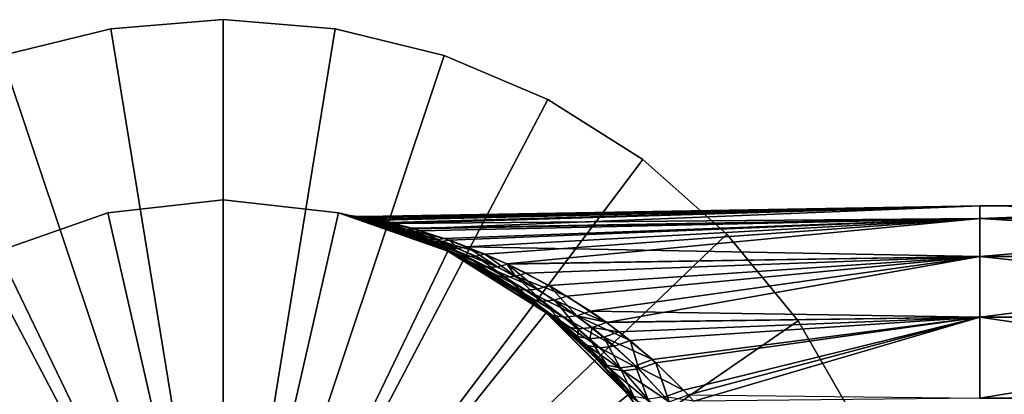
# Model space of a CAD drawing. Extents: x -30 to 74, y -211 to 30.
# Drawn here: x -9 to 34, y 14 to 30 of the extents above; entities that cross this region are included whole.
import ezdxf

# ---------------------------------------------------------------- set-up
doc = ezdxf.new("R2010")
doc.units = 0
doc.header["$MEASUREMENT"] = 0
doc.layers.add('L3', color=7, linetype='Continuous')
doc.layers.add('L5', color=7, linetype='Continuous')

msp = doc.modelspace()

# ---------------------------------------------------------------- linework, layer by layer
at = {"layer": 'L3', "color": 7}
for points in [[(0, 0, 10), (-4.951091, 21.69215, 10), (0, 22.25, 10)], [(0, 0, 104), (0, 22.25, 104), (-4.951091, 21.69215, 104)], [(-4.951091, 21.69215, 10), (-4.951091, 21.69215, 104), (0, 22.25, 104)], [(-4.951091, 21.69215, 10), (0, 22.25, 104), (0, 22.25, 10)], [(0, 22.25, 10), (4.951091, 21.69215, 10), (0, 0, 10)], [(4.951091, 21.69215, 104), (0, 22.25, 104), (0, 0, 104)], [(0, 22.25, 10), (0, 22.25, 104), (4.951091, 21.69215, 104)], [(0, 22.25, 10), (4.951091, 21.69215, 104), (4.951091, 21.69215, 10)], [(6.057396, 21.53492, 61.36281), (6.041944, 21.53813, 61.75021), (32.50218, 22, 61.75)], [(6.041944, 21.53813, 61.75021), (6.066744, 21.53298, 62.24071), (32.50218, 22, 61.75)], [(32.50218, 22, 61.75), (6.070905, 21.53211, 61.21963), (6.057396, 21.53492, 61.36281)], [(32.50218, 22, 61.75), (6.066744, 21.53298, 62.24071), (6.236234, 21.49711, 63.13255)], [(32.50218, 22, 61.75), (6.253638, 21.49337, 60.30589), (6.070905, 21.53211, 61.21963)], [(32.50218, 22, 61.75), (6.236234, 21.49711, 63.13255), (6.317893, 21.47945, 63.40284)], [(6.60426, 21.41554, 59.36486), (6.253638, 21.49337, 60.30589), (32.50218, 22, 61.75)], [(6.317893, 21.47945, 63.40284), (6.745877, 21.38279, 64.43274), (32.50218, 22, 61.75)], [(32.50218, 22, 61.75), (7.194675, 21.27395, 58.26036), (6.60426, 21.41554, 59.36486)], [(32.50218, 22, 61.75), (6.745877, 21.38279, 64.43274), (7.360759, 21.23171, 65.50475)], [(32.50218, 22, 61.75), (8.174542, 21.00913, 56.83954), (7.194675, 21.27395, 58.26036)], [(32.50218, 22, 61.75), (7.360759, 21.23171, 65.50475), (32.50218, 21.44841, 66.64546)], [(32.50218, 21.44841, 56.85454), (8.174542, 21.00913, 56.83954), (32.50218, 22, 61.75)], [(32.50218, 22, 61.75), (43.69307, 21.86167, 59.28678), (32.50218, 21.44841, 56.85454)], [(32.50218, 21.44841, 66.64546), (43.69307, 21.86167, 64.21322), (32.50218, 22, 61.75)], [(32.50218, 22, 61.75), (43.69307, 21.86167, 64.21322), (43.69307, 22, 61.75)], [(32.50218, 22, 61.75), (43.69307, 22, 61.75), (43.69307, 21.86167, 59.28678)], [(0, 0, 10), (-9.653913, 20.04656, 10), (-4.951091, 21.69215, 10)], [(0, 0, 104), (-4.951091, 21.69215, 104), (-9.653913, 20.04656, 104)], [(-9.653913, 20.04656, 10), (-9.653913, 20.04656, 104), (-4.951091, 21.69215, 104)], [(-9.653913, 20.04656, 10), (-4.951091, 21.69215, 104), (-4.951091, 21.69215, 10)], [(4.951091, 21.69215, 10), (9.653913, 20.04656, 10), (0, 0, 10)], [(0, 0, 104), (9.653913, 20.04656, 104), (4.951091, 21.69215, 104)], [(8.434922, 20.58919, 69.54858), (7.340809, 21.00417, 67.83764), (4.951091, 21.69215, 104)], [(7.340809, 21.00417, 67.83764), (6.373132, 21.31773, 66.07063), (4.951091, 21.69215, 104)], [(4.951091, 21.69215, 104), (6.373132, 21.31773, 66.07063), (5.836617, 21.47083, 64.83726)], [(4.951091, 21.69215, 104), (5.836617, 21.47083, 64.83726), (5.46318, 21.56887, 63.65215)], [(5.46318, 21.56887, 63.65215), (5.391929, 21.58679, 63.34111), (4.951091, 21.69215, 104)], [(4.951091, 21.69215, 104), (5.391929, 21.58679, 63.34111), (5.24404, 21.62319, 62.31475)], [(4.951091, 21.69215, 104), (5.24404, 21.62319, 62.31475), (5.235883, 21.62517, 61.30439)], [(5.247671, 21.62231, 61.13962), (5.407115, 21.58299, 60.08805), (4.951091, 21.69215, 10)], [(4.951091, 21.69215, 10), (5.407115, 21.58299, 60.08805), (5.713049, 21.50404, 59.00518)], [(4.951091, 21.69215, 10), (5.713049, 21.50404, 59.00518), (6.228215, 21.36052, 57.73436)], [(6.228215, 21.36052, 57.73436), (7.083197, 21.09244, 56.09996), (4.951091, 21.69215, 10)], [(4.951091, 21.69215, 10), (7.083197, 21.09244, 56.09996), (8.236156, 20.6695, 54.24881)], [(4.951091, 21.69215, 10), (8.236156, 20.6695, 54.24881), (9.653913, 20.04656, 10)], [(9.653913, 20.04656, 104), (9.64271, 20.05195, 71.27353), (4.951091, 21.69215, 104)], [(4.951091, 21.69215, 104), (9.64271, 20.05195, 71.27353), (9.081499, 20.31228, 70.4871)], [(4.951091, 21.69215, 104), (9.081499, 20.31228, 70.4871), (8.434922, 20.58919, 69.54858)], [(4.951091, 21.69215, 10), (4.951091, 21.69215, 104), (5.235883, 21.62517, 61.30439)], [(4.951091, 21.69215, 10), (5.235883, 21.62517, 61.30439), (5.247671, 21.62231, 61.13962)], [(5.450848, 21.57989, 61.15983), (5.247671, 21.62231, 61.13962), (5.235883, 21.62517, 61.30439)], [(5.450848, 21.57989, 61.15983), (5.235883, 21.62517, 61.30439), (5.438659, 21.5829, 61.31914)], [(5.438659, 21.5829, 61.31914), (5.235883, 21.62517, 61.30439), (5.24404, 21.62319, 62.31475)], [(5.438659, 21.5829, 61.31914), (5.24404, 21.62319, 62.31475), (5.447094, 21.58082, 62.29605)], [(5.447094, 21.58082, 62.29605), (5.24404, 21.62319, 62.31475), (5.391929, 21.58679, 63.34111)], [(5.615712, 21.53843, 60.14314), (5.407115, 21.58299, 60.08805), (5.247671, 21.62231, 61.13962)], [(5.615712, 21.53843, 60.14314), (5.247671, 21.62231, 61.13962), (5.450848, 21.57989, 61.15983)], [(5.447094, 21.58082, 62.29605), (5.391929, 21.58679, 63.34111), (5.600011, 21.54244, 63.28837)], [(5.600011, 21.54244, 63.28837), (5.391929, 21.58679, 63.34111), (5.46318, 21.56887, 63.65215)], [(5.931965, 21.45521, 59.09636), (5.713049, 21.50404, 59.00518), (5.407115, 21.58299, 60.08805)], [(5.931965, 21.45521, 59.09636), (5.407115, 21.58299, 60.08805), (5.615712, 21.53843, 60.14314)], [(5.447094, 21.58082, 62.29605), (5.652459, 21.55158, 62.27742), (5.438659, 21.5829, 61.31914)], [(5.438659, 21.5829, 61.31914), (5.652459, 21.55158, 62.27742), (5.643728, 21.5537, 61.33384)], [(5.438659, 21.5829, 61.31914), (5.643728, 21.5537, 61.33384), (5.450848, 21.57989, 61.15983)], [(5.600011, 21.54244, 63.28837), (5.81073, 21.51263, 63.23587), (5.447094, 21.58082, 62.29605)], [(5.447094, 21.58082, 62.29605), (5.81073, 21.51263, 63.23587), (5.652459, 21.55158, 62.27742)], [(5.450848, 21.57989, 61.15983), (5.643728, 21.5537, 61.33384), (5.656344, 21.55064, 61.17995)], [(5.450848, 21.57989, 61.15983), (5.656344, 21.55064, 61.17995), (5.615712, 21.53843, 60.14314)], [(5.600011, 21.54244, 63.28837), (5.46318, 21.56887, 63.65215), (5.673677, 21.52354, 63.58908)], [(5.673677, 21.52354, 63.58908), (5.46318, 21.56887, 63.65215), (5.836617, 21.47083, 64.83726)], [(32.50218, 21.44841, 56.85454), (43.69307, 21.86167, 59.28678), (43.69307, 21.44841, 56.85454)], [(32.50218, 21.44841, 66.64546), (43.69307, 21.44841, 66.64546), (43.69307, 21.86167, 64.21322)], [(5.673677, 21.52354, 63.58908), (5.886974, 21.49345, 63.5263), (5.600011, 21.54244, 63.28837)], [(5.600011, 21.54244, 63.28837), (5.886974, 21.49345, 63.5263), (5.81073, 21.51263, 63.23587)], [(5.615712, 21.53843, 60.14314), (5.656344, 21.55064, 61.17995), (5.82698, 21.50856, 60.19798)], [(5.615712, 21.53843, 60.14314), (5.82698, 21.50856, 60.19798), (5.931965, 21.45521, 59.09636)], [(5.652459, 21.55158, 62.27742), (5.859292, 21.53561, 62.25895), (5.643728, 21.5537, 61.33384)], [(5.643728, 21.5537, 61.33384), (5.859292, 21.53561, 62.25895), (5.850255, 21.53769, 61.34841)], [(5.643728, 21.5537, 61.33384), (5.850255, 21.53769, 61.34841), (5.656344, 21.55064, 61.17995)], [(5.81073, 21.51263, 63.23587), (6.023127, 21.4975, 63.18385), (5.652459, 21.55158, 62.27742)], [(5.652459, 21.55158, 62.27742), (6.023127, 21.4975, 63.18385), (5.859292, 21.53561, 62.25895)], [(5.656344, 21.55064, 61.17995), (5.850255, 21.53769, 61.34841), (5.863314, 21.53469, 61.19992)], [(5.656344, 21.55064, 61.17995), (5.863314, 21.53469, 61.19992), (5.82698, 21.50856, 60.19798)], [(5.673677, 21.52354, 63.58908), (5.836617, 21.47083, 64.83726), (6.059667, 21.42021, 64.73461)], [(6.059667, 21.42021, 64.73461), (6.286462, 21.38856, 64.63257), (5.673677, 21.52354, 63.58908)], [(5.673677, 21.52354, 63.58908), (6.286462, 21.38856, 64.63257), (5.886974, 21.49345, 63.5263)], [(6.464237, 21.30402, 57.86828), (6.228215, 21.36052, 57.73436), (5.713049, 21.50404, 59.00518)], [(6.464237, 21.30402, 57.86828), (5.713049, 21.50404, 59.00518), (5.931965, 21.45521, 59.09636)], [(5.886974, 21.49345, 63.5263), (6.102054, 21.47873, 63.46412), (5.81073, 21.51263, 63.23587)], [(5.81073, 21.51263, 63.23587), (6.102054, 21.47873, 63.46412), (6.023127, 21.4975, 63.18385)], [(5.82698, 21.50856, 60.19798), (5.863314, 21.53469, 61.19992), (6.039949, 21.49352, 60.25231)], [(5.931965, 21.45521, 59.09636), (5.82698, 21.50856, 60.19798), (6.154296, 21.42408, 59.18703)], [(5.82698, 21.50856, 60.19798), (6.039949, 21.49352, 60.25231), (6.154296, 21.42408, 59.18703)], [(6.059667, 21.42021, 64.73461), (5.836617, 21.47083, 64.83726), (6.373132, 21.31773, 66.07063)], [(6.066744, 21.53298, 62.24071), (6.041944, 21.53813, 61.75021), (5.850255, 21.53769, 61.34841)], [(6.057396, 21.53492, 61.36281), (5.850255, 21.53769, 61.34841), (6.041944, 21.53813, 61.75021)], [(5.850255, 21.53769, 61.34841), (5.859292, 21.53561, 62.25895), (6.066744, 21.53298, 62.24071)], [(6.070905, 21.53211, 61.21963), (5.863314, 21.53469, 61.19992), (5.850255, 21.53769, 61.34841)], [(6.070905, 21.53211, 61.21963), (5.850255, 21.53769, 61.34841), (6.057396, 21.53492, 61.36281)], [(6.066744, 21.53298, 62.24071), (5.859292, 21.53561, 62.25895), (6.023127, 21.4975, 63.18385)], [(6.253638, 21.49337, 60.30589), (6.039949, 21.49352, 60.25231), (5.863314, 21.53469, 61.19992)], [(6.253638, 21.49337, 60.30589), (5.863314, 21.53469, 61.19992), (6.070905, 21.53211, 61.21963)], [(6.286462, 21.38856, 64.63257), (6.515654, 21.37606, 64.53175), (5.886974, 21.49345, 63.5263)], [(5.886974, 21.49345, 63.5263), (6.515654, 21.37606, 64.53175), (6.102054, 21.47873, 63.46412)], [(5.931965, 21.45521, 59.09636), (6.154296, 21.42408, 59.18703), (6.464237, 21.30402, 57.86828)], [(6.066744, 21.53298, 62.24071), (6.023127, 21.4975, 63.18385), (6.236234, 21.49711, 63.13255)], [(6.236234, 21.49711, 63.13255), (6.023127, 21.4975, 63.18385), (6.102054, 21.47873, 63.46412)], [(6.154296, 21.42408, 59.18703), (6.039949, 21.49352, 60.25231), (6.37881, 21.41084, 59.2767)], [(6.60426, 21.41554, 59.36486), (6.37881, 21.41084, 59.2767), (6.039949, 21.49352, 60.25231)], [(6.60426, 21.41554, 59.36486), (6.039949, 21.49352, 60.25231), (6.253638, 21.49337, 60.30589)], [(6.059667, 21.42021, 64.73461), (6.373132, 21.31773, 66.07063), (6.613902, 21.25896, 65.92636)], [(6.613902, 21.25896, 65.92636), (6.860045, 21.22488, 65.78322), (6.059667, 21.42021, 64.73461)], [(6.059667, 21.42021, 64.73461), (6.860045, 21.22488, 65.78322), (6.286462, 21.38856, 64.63257)], [(6.236234, 21.49711, 63.13255), (6.102054, 21.47873, 63.46412), (6.317893, 21.47945, 63.40284)], [(6.317893, 21.47945, 63.40284), (6.102054, 21.47873, 63.46412), (6.515654, 21.37606, 64.53175)], [(6.464237, 21.30402, 57.86828), (6.154296, 21.42408, 59.18703), (6.70516, 21.27062, 58.00123)], [(6.154296, 21.42408, 59.18703), (6.37881, 21.41084, 59.2767), (6.70516, 21.27062, 58.00123)], [(7.34679, 21.02185, 56.28979), (7.083197, 21.09244, 56.09996), (6.228215, 21.36052, 57.73436)], [(7.34679, 21.02185, 56.28979), (6.228215, 21.36052, 57.73436), (6.464237, 21.30402, 57.86828)], [(6.860045, 21.22488, 65.78322), (7.109645, 21.21577, 65.64231), (6.286462, 21.38856, 64.63257)], [(6.286462, 21.38856, 64.63257), (7.109645, 21.21577, 65.64231), (6.515654, 21.37606, 64.53175)], [(6.317893, 21.47945, 63.40284), (6.515654, 21.37606, 64.53175), (6.745877, 21.38279, 64.43274)], [(6.613902, 21.25896, 65.92636), (6.373132, 21.31773, 66.07063), (7.340809, 21.00417, 67.83764)], [(7.194675, 21.27395, 58.26036), (6.37881, 21.41084, 59.2767), (6.60426, 21.41554, 59.36486)], [(6.70516, 21.27062, 58.00123), (6.37881, 21.41084, 59.2767), (6.949231, 21.26057, 58.13224)], [(7.194675, 21.27395, 58.26036), (6.949231, 21.26057, 58.13224), (6.37881, 21.41084, 59.2767)], [(6.464237, 21.30402, 57.86828), (6.70516, 21.27062, 58.00123), (7.34679, 21.02185, 56.28979)], [(6.745877, 21.38279, 64.43274), (6.515654, 21.37606, 64.53175), (7.109645, 21.21577, 65.64231)], [(6.613902, 21.25896, 65.92636), (7.340809, 21.00417, 67.83764), (7.612487, 20.92902, 67.63262)], [(7.612487, 20.92902, 67.63262), (7.893374, 20.89002, 67.42995), (6.613902, 21.25896, 65.92636)], [(6.613902, 21.25896, 65.92636), (7.893374, 20.89002, 67.42995), (6.860045, 21.22488, 65.78322)], [(7.34679, 21.02185, 56.28979), (6.70516, 21.27062, 58.00123), (7.618449, 20.98423, 56.47763)], [(6.70516, 21.27062, 58.00123), (6.949231, 21.26057, 58.13224), (7.618449, 20.98423, 56.47763)], [(7.109645, 21.21577, 65.64231), (7.360759, 21.23171, 65.50475), (6.745877, 21.38279, 64.43274)], [(7.893374, 20.89002, 67.42995), (8.180239, 20.88763, 67.23196), (6.860045, 21.22488, 65.78322)], [(6.860045, 21.22488, 65.78322), (8.180239, 20.88763, 67.23196), (7.109645, 21.21577, 65.64231)], [(8.174542, 21.00913, 56.83954), (6.949231, 21.26057, 58.13224), (7.194675, 21.27395, 58.26036)], [(7.618449, 20.98423, 56.47763), (6.949231, 21.26057, 58.13224), (7.895332, 20.97998, 56.66152)], [(8.174542, 21.00913, 56.83954), (7.895332, 20.97998, 56.66152), (6.949231, 21.26057, 58.13224)], [(7.109645, 21.21577, 65.64231), (8.099335, 21.0308, 66.56093), (7.360759, 21.23171, 65.50475)], [(8.180239, 20.88763, 67.23196), (8.099335, 21.0308, 66.56093), (7.109645, 21.21577, 65.64231)], [(32.50218, 21.44841, 66.64546), (7.360759, 21.23171, 65.50475), (8.099335, 21.0308, 66.56093)], [(32.50218, 21.44841, 66.64546), (8.099335, 21.0308, 66.56093), (8.469782, 20.92186, 67.04095)], [(32.50218, 21.44841, 56.85454), (9.49591, 20.59074, 55.22978), (8.174542, 21.00913, 56.83954)], [(8.469782, 20.92186, 67.04095), (9.723709, 20.51123, 68.52888), (32.50218, 21.44841, 66.64546)], [(11.24705, 19.92061, 53.3249), (9.49591, 20.59074, 55.22978), (32.50218, 21.44841, 56.85454)], [(32.50218, 21.44841, 66.64546), (9.723709, 20.51123, 68.52888), (10.46473, 20.23696, 69.34528)], [(32.50218, 21.44841, 66.64546), (10.46473, 20.23696, 69.34528), (32.50218, 19.82132, 71.29544)], [(11.24705, 19.92061, 53.3249), (32.50218, 21.44841, 56.85454), (12.18886, 19.5014, 52.35744)], [(12.18886, 19.5014, 52.35744), (32.50218, 21.44841, 56.85454), (32.50218, 19.82132, 52.20456)], [(32.50218, 21.44841, 56.85454), (43.69307, 20.76543, 54.48386), (32.50218, 19.82132, 52.20456)], [(32.50218, 21.44841, 56.85454), (43.69307, 21.44841, 56.85454), (43.69307, 20.76543, 54.48386)], [(32.50218, 19.82132, 71.29544), (43.69307, 20.76543, 69.01614), (32.50218, 21.44841, 66.64546)], [(32.50218, 21.44841, 66.64546), (43.69307, 20.76543, 69.01614), (43.69307, 21.44841, 66.64546)], [(8.535044, 20.57737, 54.50379), (8.236156, 20.6695, 54.24881), (7.083197, 21.09244, 56.09996)], [(8.535044, 20.57737, 54.50379), (7.083197, 21.09244, 56.09996), (7.34679, 21.02185, 56.28979)], [(7.612487, 20.92902, 67.63262), (7.340809, 21.00417, 67.83764), (8.434922, 20.58919, 69.54858)], [(7.34679, 21.02185, 56.28979), (7.618449, 20.98423, 56.47763), (8.535044, 20.57737, 54.50379)], [(7.612487, 20.92902, 67.63262), (8.434922, 20.58919, 69.54858), (8.739647, 20.49306, 69.2829)], [(8.739647, 20.49306, 69.2829), (9.059533, 20.44767, 69.02157), (7.612487, 20.92902, 67.63262)], [(7.612487, 20.92902, 67.63262), (9.059533, 20.44767, 69.02157), (7.893374, 20.89002, 67.42995)], [(8.535044, 20.57737, 54.50379), (7.618449, 20.98423, 56.47763), (8.847871, 20.5332, 54.75484)], [(7.618449, 20.98423, 56.47763), (7.895332, 20.97998, 56.66152), (8.847871, 20.5332, 54.75484)], [(9.059533, 20.44767, 69.02157), (9.389352, 20.45376, 68.76885), (7.893374, 20.89002, 67.42995)], [(7.893374, 20.89002, 67.42995), (9.389352, 20.45376, 68.76885), (8.180239, 20.88763, 67.23196)], [(9.49591, 20.59074, 55.22978), (7.895332, 20.97998, 56.66152), (8.174542, 21.00913, 56.83954)], [(8.847871, 20.5332, 54.75484), (7.895332, 20.97998, 56.66152), (9.169814, 20.53769, 54.99808)], [(9.49591, 20.59074, 55.22978), (9.169814, 20.53769, 54.99808), (7.895332, 20.97998, 56.66152)], [(8.180239, 20.88763, 67.23196), (8.469782, 20.92186, 67.04095), (8.099335, 21.0308, 66.56093)], [(9.389352, 20.45376, 68.76885), (8.469782, 20.92186, 67.04095), (8.180239, 20.88763, 67.23196)], [(9.389352, 20.45376, 68.76885), (9.723709, 20.51123, 68.52888), (8.469782, 20.92186, 67.04095)], [(32.50218, 19.82132, 52.20456), (43.69307, 20.76543, 54.48386), (43.69307, 19.82132, 52.20456)], [(32.50218, 19.82132, 71.29544), (43.69307, 19.82132, 71.29544), (43.69307, 20.76543, 69.01614)], [(9.653913, 20.04656, 10), (8.236156, 20.6695, 54.24881), (9.764115, 19.99311, 52.05912)], [(10.10572, 19.86822, 52.39475), (9.764115, 19.99311, 52.05912), (8.236156, 20.6695, 54.24881)], [(10.10572, 19.86822, 52.39475), (8.236156, 20.6695, 54.24881), (8.535044, 20.57737, 54.50379)], [(8.739647, 20.49306, 69.2829), (8.434922, 20.58919, 69.54858), (9.081499, 20.31228, 70.4871)], [(8.535044, 20.57737, 54.50379), (8.847871, 20.5332, 54.75484), (10.10572, 19.86822, 52.39475)], [(8.739647, 20.49306, 69.2829), (9.081499, 20.31228, 70.4871), (9.404656, 20.20259, 70.18716)], [(9.404656, 20.20259, 70.18716), (9.74742, 20.15303, 69.89309), (8.739647, 20.49306, 69.2829)], [(8.739647, 20.49306, 69.2829), (9.74742, 20.15303, 69.89309), (9.059533, 20.44767, 69.02157)], [(8.847871, 20.5332, 54.75484), (9.169814, 20.53769, 54.99808), (10.47248, 19.81394, 52.7226)], [(10.10572, 19.86822, 52.39475), (8.847871, 20.5332, 54.75484), (10.47248, 19.81394, 52.7226)], [(9.059533, 20.44767, 69.02157), (10.1031, 20.16455, 69.61062), (9.389352, 20.45376, 68.76885)], [(9.74742, 20.15303, 69.89309), (10.1031, 20.16455, 69.61062), (9.059533, 20.44767, 69.02157)], [(9.404656, 20.20259, 70.18716), (9.081499, 20.31228, 70.4871), (9.64271, 20.05195, 71.27353)], [(11.24705, 19.92061, 53.3249), (9.169814, 20.53769, 54.99808), (9.49591, 20.59074, 55.22978)], [(10.47248, 19.81394, 52.7226), (9.169814, 20.53769, 54.99808), (10.85589, 19.83154, 53.03506)], [(11.24705, 19.92061, 53.3249), (10.85589, 19.83154, 53.03506), (9.169814, 20.53769, 54.99808)], [(10.1031, 20.16455, 69.61062), (9.723709, 20.51123, 68.52888), (9.389352, 20.45376, 68.76885)], [(10.1031, 20.16455, 69.61062), (10.46473, 20.23696, 69.34528), (9.723709, 20.51123, 68.52888)], [(-13.87265, 17.39575, 10), (-9.653913, 20.04656, 10), (0, 0, 10)], [(-9.653913, 20.04656, 104), (-13.87265, 17.39575, 104), (0, 0, 104)], [(0, 0, 10), (9.653913, 20.04656, 10), (13.87265, 17.39575, 10)], [(0, 0, 104), (13.87265, 17.39575, 104), (9.653913, 20.04656, 104)], [(9.404656, 20.20259, 70.18716), (9.64271, 20.05195, 71.27353), (10.97454, 19.41155, 72.20704)], [(10.97454, 19.41155, 72.20704), (11.37083, 19.35102, 71.83784), (9.404656, 20.20259, 70.18716)], [(9.404656, 20.20259, 70.18716), (11.37083, 19.35102, 71.83784), (9.74742, 20.15303, 69.89309)], [(9.653913, 20.04656, 104), (10.61163, 19.55648, 72.58693), (9.64271, 20.05195, 71.27353)], [(10.97454, 19.41155, 72.20704), (9.64271, 20.05195, 71.27353), (10.61163, 19.55648, 72.58693)], [(12.83537, 18.17459, 48.03357), (13.87265, 17.39575, 10), (9.653913, 20.04656, 10)], [(12.83537, 18.17459, 48.03357), (9.653913, 20.04656, 10), (11.30974, 19.16122, 49.99265)], [(9.653913, 20.04656, 10), (9.764115, 19.99311, 52.05912), (11.30974, 19.16122, 49.99265)], [(12.16906, 18.6273, 74.61827), (10.61163, 19.55648, 72.58693), (9.653913, 20.04656, 104)], [(13.87265, 17.39575, 104), (13.86966, 17.39814, 76.76505), (9.653913, 20.04656, 104)], [(9.653913, 20.04656, 104), (13.86966, 17.39814, 76.76505), (13.71518, 17.52017, 76.5723)], [(9.653913, 20.04656, 104), (13.71518, 17.52017, 76.5723), (12.16906, 18.6273, 74.61827)], [(9.74742, 20.15303, 69.89309), (11.78936, 19.37659, 71.48971), (10.1031, 20.16455, 69.61062)], [(11.37083, 19.35102, 71.83784), (11.78936, 19.37659, 71.48971), (9.74742, 20.15303, 69.89309)], [(11.6887, 18.99892, 50.40932), (11.30974, 19.16122, 49.99265), (9.764115, 19.99311, 52.05912)], [(11.6887, 18.99892, 50.40932), (9.764115, 19.99311, 52.05912), (10.10572, 19.86822, 52.39475)], [(11.78936, 19.37659, 71.48971), (10.46473, 20.23696, 69.34528), (10.1031, 20.16455, 69.61062)], [(32.50218, 19.82132, 71.29544), (10.46473, 20.23696, 69.34528), (12.21836, 19.48755, 71.17243)], [(11.78936, 19.37659, 71.48971), (12.21836, 19.48755, 71.17243), (10.46473, 20.23696, 69.34528)], [(12.55718, 18.96541, 51.18889), (10.85589, 19.83154, 53.03506), (11.24705, 19.92061, 53.3249)], [(11.24705, 19.92061, 53.3249), (12.18886, 19.5014, 52.35744), (12.55718, 18.96541, 51.18889)], [(10.10572, 19.86822, 52.39475), (10.47248, 19.81394, 52.7226), (11.6887, 18.99892, 50.40932)], [(10.47248, 19.81394, 52.7226), (10.85589, 19.83154, 53.03506), (12.10907, 18.93293, 50.81244)], [(11.6887, 18.99892, 50.40932), (10.47248, 19.81394, 52.7226), (12.10907, 18.93293, 50.81244)], [(10.97454, 19.41155, 72.20704), (10.61163, 19.55648, 72.58693), (12.16906, 18.6273, 74.61827)], [(12.55718, 18.96541, 51.18889), (12.10907, 18.93293, 50.81244), (10.85589, 19.83154, 53.03506)], [(13.50076, 18.41102, 73.30029), (12.21836, 19.48755, 71.17243), (11.78936, 19.37659, 71.48971)], [(12.18886, 19.5014, 52.35744), (32.50218, 19.82132, 52.20456), (13.01845, 19.0953, 51.52643)], [(12.55718, 18.96541, 51.18889), (12.18886, 19.5014, 52.35744), (13.01845, 19.0953, 51.52643)], [(32.50218, 19.82132, 71.29544), (12.21836, 19.48755, 71.17243), (14.00329, 18.56514, 72.94072)], [(13.50076, 18.41102, 73.30029), (14.00329, 18.56514, 72.94072), (12.21836, 19.48755, 71.17243)], [(32.50218, 19.82132, 52.20456), (14.76692, 18.11539, 49.82073), (13.01845, 19.0953, 51.52643)], [(15.77525, 17.46494, 74.64241), (32.50218, 19.82132, 71.29544), (14.00329, 18.56514, 72.94072)], [(32.50218, 19.82132, 52.20456), (16.46135, 16.98209, 48.20869), (14.76692, 18.11539, 49.82073)], [(15.77525, 17.46494, 74.64241), (32.50218, 17.20029, 75.46678), (32.50218, 19.82132, 71.29544)], [(32.50218, 17.20029, 48.03322), (16.46135, 16.98209, 48.20869), (32.50218, 19.82132, 52.20456)], [(32.50218, 19.82132, 52.20456), (43.69307, 18.62793, 50.0453), (32.50218, 17.20029, 48.03322)], [(32.50218, 19.82132, 52.20456), (43.69307, 19.82132, 52.20456), (43.69307, 18.62793, 50.0453)], [(32.50218, 17.20029, 75.46678), (43.69307, 18.62793, 73.4547), (32.50218, 19.82132, 71.29544)], [(32.50218, 19.82132, 71.29544), (43.69307, 18.62793, 73.4547), (43.69307, 19.82132, 71.29544)], [(10.97454, 19.41155, 72.20704), (12.16906, 18.6273, 74.61827), (12.5657, 18.44271, 74.15548)], [(12.5657, 18.44271, 74.15548), (13.01535, 18.36969, 73.71045), (10.97454, 19.41155, 72.20704)], [(10.97454, 19.41155, 72.20704), (13.01535, 18.36969, 73.71045), (11.37083, 19.35102, 71.83784)], [(13.24393, 17.97219, 48.53303), (12.83537, 18.17459, 48.03357), (11.30974, 19.16122, 49.99265)], [(13.24393, 17.97219, 48.53303), (11.30974, 19.16122, 49.99265), (11.6887, 18.99892, 50.40932)], [(11.37083, 19.35102, 71.83784), (13.50076, 18.41102, 73.30029), (11.78936, 19.37659, 71.48971)], [(13.01535, 18.36969, 73.71045), (13.50076, 18.41102, 73.30029), (11.37083, 19.35102, 71.83784)], [(12.55718, 18.96541, 51.18889), (13.01845, 19.0953, 51.52643), (14.76692, 18.11539, 49.82073)], [(11.6887, 18.99892, 50.40932), (12.10907, 18.93293, 50.81244), (13.24393, 17.97219, 48.53303)], [(13.71598, 17.89351, 49.01087), (12.10907, 18.93293, 50.81244), (12.55718, 18.96541, 51.18889)], [(13.71598, 17.89351, 49.01087), (13.24393, 17.97219, 48.53303), (12.10907, 18.93293, 50.81244)], [(12.5657, 18.44271, 74.15548), (12.16906, 18.6273, 74.61827), (13.71518, 17.52017, 76.5723)], [(12.55718, 18.96541, 51.18889), (14.23108, 17.94194, 49.44638), (13.71598, 17.89351, 49.01087)], [(12.55718, 18.96541, 51.18889), (14.76692, 18.11539, 49.82073), (14.23108, 17.94194, 49.44638)], [(32.50218, 17.20029, 48.03322), (43.69307, 18.62793, 50.0453), (43.69307, 17.20029, 48.03322)], [(32.50218, 17.20029, 75.46678), (43.69307, 17.20029, 75.46678), (43.69307, 18.62793, 73.4547)], [(12.5657, 18.44271, 74.15548), (13.71518, 17.52017, 76.5723), (14.13682, 17.29383, 76.02285)], [(14.13682, 17.29383, 76.02285), (14.63796, 17.20749, 75.50102), (12.5657, 18.44271, 74.15548)], [(12.5657, 18.44271, 74.15548), (14.63796, 17.20749, 75.50102), (13.01535, 18.36969, 73.71045)], [(13.01535, 18.36969, 73.71045), (15.1934, 17.2655, 75.03303), (13.50076, 18.41102, 73.30029)], [(14.63796, 17.20749, 75.50102), (15.1934, 17.2655, 75.03303), (13.01535, 18.36969, 73.71045)], [(15.1934, 17.2655, 75.03303), (14.00329, 18.56514, 72.94072), (13.50076, 18.41102, 73.30029)], [(15.1934, 17.2655, 75.03303), (15.77525, 17.46494, 74.64241), (14.00329, 18.56514, 72.94072)], [(13.86608, 17.40098, 46.73941), (13.87265, 17.39575, 10), (12.83537, 18.17459, 48.03357)], [(13.86608, 17.40098, 46.73941), (12.83537, 18.17459, 48.03357), (13.24393, 17.97219, 48.53303)], [(14.74243, 16.79188, 46.76748), (13.86608, 17.40098, 46.73941), (13.24393, 17.97219, 48.53303)], [(14.74243, 16.79188, 46.76748), (13.24393, 17.97219, 48.53303), (13.71598, 17.89351, 49.01087)], [(13.71598, 17.89351, 49.01087), (14.23108, 17.94194, 49.44638), (15.263, 16.7003, 47.31983)], [(13.71598, 17.89351, 49.01087), (15.263, 16.7003, 47.31983), (14.74243, 16.79188, 46.76748)], [(14.23108, 17.94194, 49.44638), (14.76692, 18.11539, 49.82073), (16.46135, 16.98209, 48.20869)], [(14.23108, 17.94194, 49.44638), (16.46135, 16.98209, 48.20869), (15.84674, 16.76489, 47.80926)], [(15.263, 16.7003, 47.31983), (14.23108, 17.94194, 49.44638), (15.84674, 16.76489, 47.80926)], [(0, 0, 10), (-17.39575, 13.87265, 10), (-13.87265, 17.39575, 10)], [(0, 0, 104), (-13.87265, 17.39575, 104), (-17.39575, 13.87265, 104)], [(0, 0, 10), (13.87265, 17.39575, 10), (17.39575, 13.87265, 10)], [(17.39575, 13.87265, 104), (13.87265, 17.39575, 104), (0, 0, 104)], [(14.13682, 17.29383, 76.02285), (13.71518, 17.52017, 76.5723), (13.86966, 17.39814, 76.76505)], [(14.31384, 17.03457, 46.18278), (13.87265, 17.39575, 10), (13.86608, 17.40098, 46.73941)], [(14.31384, 17.03457, 46.18278), (13.86608, 17.40098, 46.73941), (14.74243, 16.79188, 46.76748)], [(13.87265, 17.39575, 104), (15.19842, 16.25024, 78.40869), (13.86966, 17.39814, 76.76505)], [(14.13682, 17.29383, 76.02285), (13.86966, 17.39814, 76.76505), (15.63405, 15.98376, 77.7697)], [(13.86966, 17.39814, 76.76505), (15.19842, 16.25024, 78.40869), (15.63405, 15.98376, 77.7697)], [(14.78223, 16.62974, 45.60359), (13.87265, 17.39575, 10), (14.31384, 17.03457, 46.18278)], [(14.78223, 16.62974, 45.60359), (16.03564, 15.42467, 44.06679), (13.87265, 17.39575, 10)], [(13.87265, 17.39575, 10), (16.03564, 15.42467, 44.06679), (17.20171, 14.11254, 42.65107)], [(13.87265, 17.39575, 10), (17.20171, 14.11254, 42.65107), (17.39575, 13.87265, 10)], [(16.16122, 15.29306, 79.58625), (13.87265, 17.39575, 104), (17.37448, 13.89927, 81.05774)], [(17.37448, 13.89927, 81.05774), (13.87265, 17.39575, 104), (17.39575, 13.87265, 104)], [(16.16122, 15.29306, 79.58625), (15.19842, 16.25024, 78.40869), (13.87265, 17.39575, 104)], [(15.1934, 17.2655, 75.03303), (16.45756, 16.98485, 75.28775), (15.77525, 17.46494, 74.64241)], [(16.45756, 16.98485, 75.28775), (32.50218, 17.20029, 75.46678), (15.77525, 17.46494, 74.64241)], [(15.63405, 15.98376, 77.7697), (16.18271, 15.88451, 77.17119), (14.13682, 17.29383, 76.02285)], [(14.13682, 17.29383, 76.02285), (16.18271, 15.88451, 77.17119), (14.63796, 17.20749, 75.50102)], [(15.21506, 16.37436, 46.21668), (14.78223, 16.62974, 45.60359), (14.31384, 17.03457, 46.18278)], [(15.21506, 16.37436, 46.21668), (14.31384, 17.03457, 46.18278), (14.74243, 16.79188, 46.76748)], [(14.63796, 17.20749, 75.50102), (16.80964, 15.9588, 76.65106), (15.1934, 17.2655, 75.03303)], [(16.18271, 15.88451, 77.17119), (16.80964, 15.9588, 76.65106), (14.63796, 17.20749, 75.50102)], [(17.47514, 16.2019, 76.24228), (16.45756, 16.98485, 75.28775), (15.1934, 17.2655, 75.03303)], [(15.1934, 17.2655, 75.03303), (16.80964, 15.9588, 76.65106), (17.47514, 16.2019, 76.24228)], [(15.84674, 16.76489, 47.80926), (16.46135, 16.98209, 48.20869), (16.99815, 16.57944, 47.70408)], [(32.50218, 17.20029, 75.46678), (16.45756, 16.98485, 75.28775), (17.47514, 16.2019, 76.24228)], [(32.50218, 17.20029, 48.03322), (16.99815, 16.57944, 47.70408), (16.46135, 16.98209, 48.20869)], [(18.43465, 15.38033, 46.36489), (16.99815, 16.57944, 47.70408), (32.50218, 17.20029, 48.03322)], [(17.47514, 16.2019, 76.24228), (18.57856, 15.24932, 77.2685), (32.50218, 17.20029, 75.46678)], [(32.50218, 17.20029, 48.03322), (19.77104, 14.07392, 45.13084), (18.43465, 15.38033, 46.36489)], [(32.50218, 17.20029, 75.46678), (18.57856, 15.24932, 77.2685), (19.96905, 13.86153, 78.5512)], [(32.50218, 17.20029, 48.03322), (20.21675, 13.58806, 44.72134), (19.77104, 14.07392, 45.13084)], [(32.50218, 17.20029, 75.46678), (19.96905, 13.86153, 78.5512), (32.50218, 13.71678, 78.9503)], [(32.50218, 13.71678, 44.54971), (20.21675, 13.58806, 44.72134), (32.50218, 17.20029, 48.03322)], [(32.50218, 17.20029, 48.03322), (43.69307, 15.55635, 46.19365), (32.50218, 13.71678, 44.54971)], [(32.50218, 17.20029, 48.03322), (43.69307, 17.20029, 48.03322), (43.69307, 15.55635, 46.19365)], [(32.50218, 13.71678, 78.9503), (43.69307, 15.55635, 77.30635), (32.50218, 17.20029, 75.46678)], [(32.50218, 17.20029, 75.46678), (43.69307, 15.55635, 77.30635), (43.69307, 17.20029, 75.46678)], [(14.74243, 16.79188, 46.76748), (15.263, 16.7003, 47.31983), (15.21506, 16.37436, 46.21668)], [(16.47389, 15.13674, 44.76002), (16.03564, 15.42467, 44.06679), (14.78223, 16.62974, 45.60359)], [(16.47389, 15.13674, 44.76002), (14.78223, 16.62974, 45.60359), (15.21506, 16.37436, 46.21668)], [(15.21506, 16.37436, 46.21668), (15.263, 16.7003, 47.31983), (15.7506, 16.27869, 46.7933)], [(15.263, 16.7003, 47.31983), (15.84674, 16.76489, 47.80926), (15.7506, 16.27869, 46.7933)], [(15.7506, 16.27869, 46.7933), (15.84674, 16.76489, 47.80926), (16.35699, 16.34843, 47.29912)], [(15.84674, 16.76489, 47.80926), (16.99815, 16.57944, 47.70408), (16.35699, 16.34843, 47.29912)], [(16.35699, 16.34843, 47.29912), (16.99815, 16.57944, 47.70408), (18.43465, 15.38033, 46.36489)], [(15.63405, 15.98376, 77.7697), (15.19842, 16.25024, 78.40869), (16.16122, 15.29306, 79.58625)], [(15.21506, 16.37436, 46.21668), (15.7506, 16.27869, 46.7933), (16.47389, 15.13674, 44.76002)], [(15.7506, 16.27869, 46.7933), (16.35699, 16.34843, 47.29912), (17.04833, 15.03057, 45.40367)], [(16.47389, 15.13674, 44.76002), (15.7506, 16.27869, 46.7933), (17.04833, 15.03057, 45.40367)], [(16.35699, 16.34843, 47.29912), (18.43465, 15.38033, 46.36489), (17.71789, 15.11375, 45.9517)], [(17.04833, 15.03057, 45.40367), (16.35699, 16.34843, 47.29912), (17.71789, 15.11375, 45.9517)], [(17.47514, 16.2019, 76.24228), (16.80964, 15.9588, 76.65106), (17.85382, 14.97936, 77.68195)], [(17.47514, 16.2019, 76.24228), (17.85382, 14.97936, 77.68195), (18.57856, 15.24932, 77.2685)], [(15.63405, 15.98376, 77.7697), (16.16122, 15.29306, 79.58625), (16.59948, 15.00206, 78.88461)], [(16.59948, 15.00206, 78.88461), (17.17772, 14.89489, 78.23405), (15.63405, 15.98376, 77.7697)], [(15.63405, 15.98376, 77.7697), (17.17772, 14.89489, 78.23405), (16.18271, 15.88451, 77.17119)], [(16.18271, 15.88451, 77.17119), (17.85382, 14.97936, 77.68195), (16.80964, 15.9588, 76.65106)], [(17.17772, 14.89489, 78.23405), (17.85382, 14.97936, 77.68195), (16.18271, 15.88451, 77.17119)], [(17.63595, 13.7984, 43.42553), (17.20171, 14.11254, 42.65107), (16.03564, 15.42467, 44.06679)], [(17.63595, 13.7984, 43.42553), (16.03564, 15.42467, 44.06679), (16.47389, 15.13674, 44.76002)], [(16.59948, 15.00206, 78.88461), (16.16122, 15.29306, 79.58625), (17.37448, 13.89927, 81.05774)], [(17.71789, 15.11375, 45.9517), (18.43465, 15.38033, 46.36489), (19.77104, 14.07392, 45.13084)], [(18.57856, 15.24932, 77.2685), (17.85382, 14.97936, 77.68195), (19.1628, 13.5621, 78.96105)], [(19.1628, 13.5621, 78.96105), (19.96905, 13.86153, 78.5512), (18.57856, 15.24932, 77.2685)], [(32.50218, 13.71678, 44.54971), (43.69307, 15.55635, 46.19365), (43.69307, 13.71678, 44.54971)], [(32.50218, 13.71678, 78.9503), (43.69307, 13.71678, 78.9503), (43.69307, 15.55635, 77.30635)], [(16.47389, 15.13674, 44.76002), (17.04833, 15.03057, 45.40367), (17.63595, 13.7984, 43.42553)], [(16.59948, 15.00206, 78.88461), (17.37448, 13.89927, 81.05774), (17.80727, 13.58182, 80.27059)], [(17.80727, 13.58182, 80.27059), (18.42095, 13.46612, 79.55108), (16.59948, 15.00206, 78.88461)], [(16.59948, 15.00206, 78.88461), (18.42095, 13.46612, 79.55108), (17.17772, 14.89489, 78.23405)], [(17.04833, 15.03057, 45.40367), (17.71789, 15.11375, 45.9517), (18.24472, 13.68376, 44.13495)], [(17.63595, 13.7984, 43.42553), (17.04833, 15.03057, 45.40367), (18.24472, 13.68376, 44.13495)], [(17.17772, 14.89489, 78.23405), (19.1628, 13.5621, 78.96105), (17.85382, 14.97936, 77.68195)], [(18.42095, 13.46612, 79.55108), (19.1628, 13.5621, 78.96105), (17.17772, 14.89489, 78.23405)], [(17.71789, 15.11375, 45.9517), (19.77104, 14.07392, 45.13084), (18.97692, 13.77825, 44.71977)], [(18.24472, 13.68376, 44.13495), (17.71789, 15.11375, 45.9517), (18.97692, 13.77825, 44.71977)], [(17.39575, 13.87265, 10), (17.20171, 14.11254, 42.65107), (17.39272, 13.87644, 42.42023)], [(17.39272, 13.87644, 42.42023), (17.20171, 14.11254, 42.65107), (17.63595, 13.7984, 43.42553)], [(18.97692, 13.77825, 44.71977), (19.77104, 14.07392, 45.13084), (20.21675, 13.58806, 44.72134)], [(17.37448, 13.89927, 81.05774), (17.39575, 13.87265, 104), (18.46912, 12.40783, 82.37571)], [(17.80727, 13.58182, 80.27059), (17.37448, 13.89927, 81.05774), (18.46912, 12.40783, 82.37571)]]:
    msp.add_3dface(points, dxfattribs=at)
at = {"layer": 'L5', "color": 7}
for points in [[(-9.50004, 28.45609), (-4.812338, 29.61151), (0, 0)], [(-9.50004, 28.45609), (-9.50004, 28.45609, 10), (-4.812338, 29.61151, 10)], [(-9.50004, 28.45609), (-4.812338, 29.61151, 10), (-4.812338, 29.61151)], [(-4.812338, 29.61151, 10), (-9.50004, 28.45609, 10), (0, 0, 10)], [(0, 0), (-4.812338, 29.61151), (0, 30)], [(-4.812338, 29.61151), (-4.812338, 29.61151, 10), (0, 30, 10)], [(-4.812338, 29.61151), (0, 30, 10), (0, 30)], [(0, 0, 10), (0, 30, 10), (-4.812338, 29.61151, 10)], [(0, 0), (0, 30), (4.812338, 29.61151)], [(0, 30), (4.812338, 29.61151, 10), (4.812338, 29.61151)], [(0, 30), (0, 30, 10), (4.812338, 29.61151, 10)], [(0, 0, 10), (4.812338, 29.61151, 10), (0, 30, 10)], [(4.812338, 29.61151), (9.50004, 28.45609), (0, 0)], [(9.50004, 28.45609, 10), (4.812338, 29.61151, 10), (0, 0, 10)], [(4.812338, 29.61151), (4.812338, 29.61151, 10), (9.50004, 28.45609, 10)], [(4.812338, 29.61151), (9.50004, 28.45609, 10), (9.50004, 28.45609)], [(0, 0), (-13.94169, 26.56368), (-9.50004, 28.45609)], [(0, 0, 10), (-9.50004, 28.45609, 10), (-13.94169, 26.56368, 10)], [(0, 0), (9.50004, 28.45609), (13.94169, 26.56368)], [(0, 0, 10), (13.94169, 26.56368, 10), (9.50004, 28.45609, 10)], [(9.50004, 28.45609), (9.50004, 28.45609, 10), (13.94169, 26.56368, 10)], [(9.50004, 28.45609), (13.94169, 26.56368, 10), (13.94169, 26.56368)], [(0, 0), (-18.02227, 23.98328), (-13.94169, 26.56368)], [(0, 0, 10), (-13.94169, 26.56368, 10), (-18.02227, 23.98328, 10)], [(0, 0), (13.94169, 26.56368), (18.02227, 23.98328)], [(0, 0, 10), (18.02227, 23.98328, 10), (13.94169, 26.56368, 10)], [(13.94169, 26.56368), (13.94169, 26.56368, 10), (18.02227, 23.98328, 10)], [(13.94169, 26.56368), (18.02227, 23.98328, 10), (18.02227, 23.98328)], [(-21.63607, 20.78173), (-18.02227, 23.98328), (0, 0)], [(-18.02227, 23.98328, 10), (-21.63607, 20.78173, 10), (0, 0, 10)], [(18.02227, 23.98328), (21.63607, 20.78173), (0, 0)], [(21.63607, 20.78173, 10), (18.02227, 23.98328, 10), (0, 0, 10)], [(18.02227, 23.98328), (18.02227, 23.98328, 10), (21.63607, 20.78173, 10)], [(18.02227, 23.98328), (21.63607, 20.78173, 10), (21.63607, 20.78173)], [(0, 0), (-24.68952, 17.04194), (-21.63607, 20.78173)], [(0, 0, 10), (-21.63607, 20.78173, 10), (-24.68952, 17.04194, 10)], [(0, 0), (21.63607, 20.78173), (24.68952, 17.04194)], [(0, 0, 10), (24.68952, 17.04194, 10), (21.63607, 20.78173, 10)], [(21.63607, 20.78173), (21.63607, 20.78173, 10), (24.68952, 17.04194, 10)], [(21.63607, 20.78173), (24.68952, 17.04194, 10), (24.68952, 17.04194)], [(0, 0), (-27.10351, 12.86078), (-24.68952, 17.04194)], [(0, 0, 10), (-24.68952, 17.04194, 10), (-27.10351, 12.86078, 10)], [(0, 0), (24.68952, 17.04194), (27.10351, 12.86078)], [(0, 0, 10), (27.10351, 12.86078, 10), (24.68952, 17.04194, 10)], [(24.68952, 17.04194), (24.68952, 17.04194, 10), (27.10351, 12.86078, 10)], [(24.68952, 17.04194), (27.10351, 12.86078, 10), (27.10351, 12.86078)]]:
    msp.add_3dface(points, dxfattribs=at)

doc.saveas('drawing.dxf')
